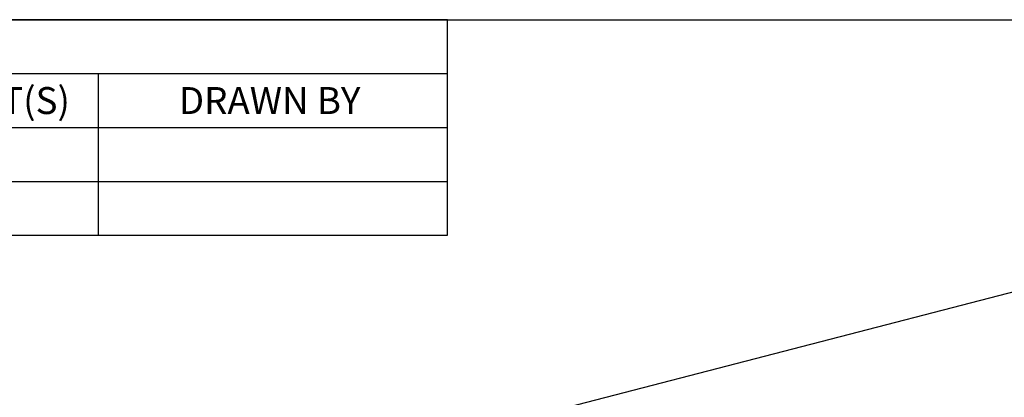
# Model space of a CAD drawing. Units: inches. Extents: x 5 to 105, y 5 to 79.
# Drawn here: x 50 to 73, y 70 to 79 of the extents above; entities that cross this region are included whole.
import ezdxf

# ---------------------------------------------------------------- set-up
doc = ezdxf.new("R2010")
doc.units = ezdxf.units.IN
doc.header["$LTSCALE"] = 10
doc.header["$MEASUREMENT"] = 0
doc.layers.add('FORMAT', color=7, linetype='Continuous')
doc.styles.add('SLDTEXTSTYLE0', font='TXT', dxfattribs={"width": 0.75})

# ---------------------------------------------------------------- blocks, each defined once
blk = doc.blocks.new('SW_TABLEANNOTATION_0')
at = {"layer": 'FORMAT', "color": 0}
for p, q in [((54.597, 0), (0, 0)), ((54.597, -5), (54.597, 0)), ((0, -1.25), (54.597, -1.25)), ((46.489, -1.25), (46.489, -2.5)), ((0, -2.5), (54.597, -2.5)), ((46.489, -2.5), (46.489, -5)), ((0, -3.75), (54.597, -3.75)), ((0, -5), (54.597, -5))]:
    blk.add_line(p, q, dxfattribs=at)
at = {"layer": 'FORMAT', "color": 0, "char_height": 0.625, "attachment_point": 1, "style": 'SLDTEXTSTYLE0'}
for s, insert in [('SHEET(S)', (42.105, -1.563)), ('DRAWN BY', (48.362, -1.563))]:
    blk.add_mtext(s, dxfattribs=dict(at, insert=insert))

msp = doc.modelspace()

# ---------------------------------------------------------------- linework, layer by layer
at = {"color": 7, "linetype": 'Continuous', "lineweight": 25}
msp.add_line((96.108, 78.4839), (62.1669, 69.6992), dxfattribs=at)
at = {"layer": 'FORMAT'}
msp.add_line((5, 78.75), (105, 78.75), dxfattribs=at)

# ---------------------------------------------------------------- block references
msp.add_blockref('SW_TABLEANNOTATION_0', (5, 78.75), dxfattribs=at)

doc.saveas('drawing.dxf')
